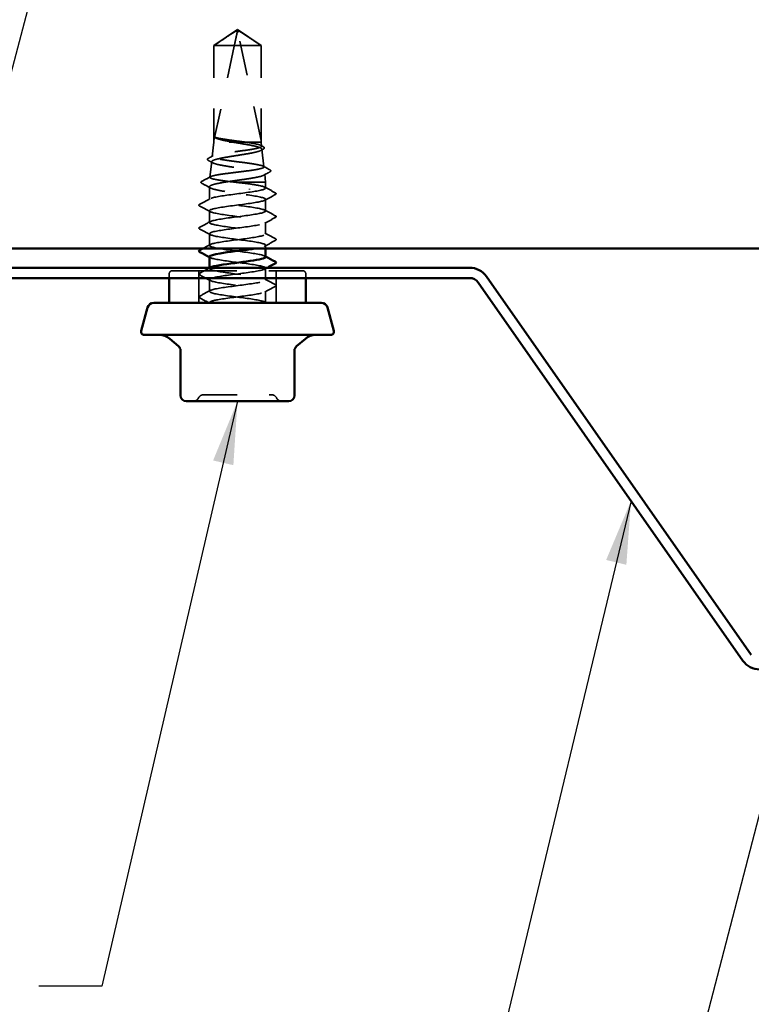
# Model space of a CAD drawing. Units: inches. Extents: x 0.6 to 33.4, y 0.6 to 21.4.
# Drawn here: x 5.5 to 7.7, y 6.2 to 9.2 of the extents above; entities that cross this region are included whole.
import ezdxf

# ---------------------------------------------------------------- set-up
doc = ezdxf.new("R2010")
doc.units = ezdxf.units.IN
doc.header["$LTSCALE"] = 2
doc.header["$MEASUREMENT"] = 0
doc.linetypes.add('DASHED', pattern=[0.2067, 0.1654, -0.0413])
for name, color, linetype, lineweight in [('Hidden (ANSI)', 7, 'DASHED', 35), ('Symbol (ANSI)', 7, 'Continuous', 25), ('Visible (ANSI)', 7, 'Continuous', 50)]:
    doc.layers.add(name, color=color, linetype=linetype, lineweight=lineweight)
doc.styles.add('Note Text (ANSI)', font='tahoma.ttf')
doc.dimstyles.new('Default (ANSI)$7', dxfattribs={"dimscale": 2, "dimtxt": 0.12, "dimasz": 0.098425, "dimexe": 0.125, "dimexo": 0.0625, "dimgap": 0.031496, "dimtad": 0, "dimtih": 1, "dimtoh": 1, "dimrnd": 1e-08, "dimzin": 4, "dimdsep": 46, "dimtxsty": 'Note Text (ANSI)', "dimcen": 0.09, "dimdle": 0.393701, "dimclrd": 256, "dimclre": 256, "dimclrt": 256, "dimadec": 0, "dimazin": 1, "dimtfac": 1, "dimtofl": 0, "dimtmove": 0, "dimatfit": 3, "dimfxl": 1, "dimtolj": 1, "dimtzin": 4, "dimlwd": -1, "dimlwe": -1, "dimarcsym": 0})

msp = doc.modelspace()

# ---------------------------------------------------------------- linework, layer by layer
at = {"layer": 'Hidden (ANSI)', "ltscale": 0.084332}
for q in [(6.06798, 9.15516), (6.21498, 9.15516)]:
    msp.add_line((6.14148, 9.20474), q, dxfattribs=at)
at = {"layer": 'Hidden (ANSI)', "ltscale": 0.327486}
msp.add_line((6.21481, 8.85974), (6.14262, 9.19606), dxfattribs=at)
at = {"layer": 'Hidden (ANSI)', "ltscale": 0.004665}
msp.add_line((6.06815, 9.15516), (6.06798, 9.15516), dxfattribs=at)
at = {"layer": 'Hidden (ANSI)', "ltscale": 0.286008}
for p, q in [((6.06798, 8.85474), (6.06798, 9.15516)), ((6.21498, 8.85474), (6.21498, 9.15516))]:
    msp.add_line(p, q, dxfattribs=at)
at = {"layer": 'Hidden (ANSI)', "ltscale": 0.095613}
msp.add_line((6.13156, 9.15516), (6.06815, 9.15516), dxfattribs=at)
at = {"layer": 'Hidden (ANSI)', "ltscale": 0.281246}
for p, q in [((6.06815, 8.85974), (6.06815, 9.15516)), ((6.21481, 8.85974), (6.21481, 9.15516))]:
    msp.add_line(p, q, dxfattribs=at)
at = {"layer": 'Hidden (ANSI)', "ltscale": 0.301787}
msp.add_line((6.06815, 8.85974), (6.13156, 9.15516), dxfattribs=at)
at = {"layer": 'Hidden (ANSI)', "ltscale": 0.119326}
msp.add_line((6.21498, 9.15516), (6.13156, 9.15516), dxfattribs=at)
at = {"layer": 'Hidden (ANSI)', "ltscale": 0.042919}
msp.add_line((6.06798, 8.85474), (6.06295, 8.80985), dxfattribs=at)
at = {"layer": 'Hidden (ANSI)', "ltscale": 0.219804}
msp.add_line((6.21498, 8.85474), (6.06798, 8.85474), dxfattribs=at)
at = {"layer": 'Hidden (ANSI)', "ltscale": 0.011994}
msp.add_line((6.21498, 8.85474), (6.21639, 8.84212), dxfattribs=at)
at = {"layer": 'Hidden (ANSI)', "ltscale": 0.052911}
msp.add_line((6.21742, 8.8329), (6.22362, 8.77758), dxfattribs=at)
at = {"layer": 'Hidden (ANSI)', "ltscale": 0.046673}
msp.add_line((6.06119, 8.79412), (6.05572, 8.74531), dxfattribs=at)
at = {"layer": 'Hidden (ANSI)', "ltscale": 0.024431}
msp.add_line((6.22611, 8.75534), (6.22898, 8.72974), dxfattribs=at)
at = {"layer": 'Hidden (ANSI)', "ltscale": 0.037634}
msp.add_line((6.05398, 8.67617), (6.05398, 8.71579), dxfattribs=at)
at = {"layer": 'Hidden (ANSI)', "ltscale": 0.172705}
msp.add_line((6.22898, 8.72974), (6.0993, 8.72974), dxfattribs=at)
at = {"layer": 'Hidden (ANSI)', "ltscale": 0.016906}
msp.add_line((6.22898, 8.71188), (6.22898, 8.72974), dxfattribs=at)
at = {"layer": 'Hidden (ANSI)', "ltscale": 0.034593}
for p, q in [((6.22898, 8.64045), (6.22898, 8.67688)), ((6.05398, 8.60474), (6.05398, 8.64117)), ((6.22898, 8.56902), (6.22898, 8.60545)), ((6.05398, 8.53331), (6.05398, 8.56974)), ((6.22898, 8.42617), (6.22898, 8.4626)), ((6.05398, 8.39045), (6.05398, 8.42688)), ((6.22898, 8.35474), (6.22898, 8.39117))]:
    msp.add_line(p, q, dxfattribs=at)
at = {"layer": 'Hidden (ANSI)', "ltscale": 0.009411}
msp.add_line((6.22898, 8.52404), (6.22898, 8.53402), dxfattribs=at)
at = {"layer": 'Hidden (ANSI)', "ltscale": 0.001953}
msp.add_line((6.05398, 8.46188), (6.05398, 8.46404), dxfattribs=at)
at = {"layer": 'Hidden (ANSI)', "ltscale": 0.011996}
for p, q in [((5.92898, 8.43204), (5.92898, 8.44474)), ((6.35398, 8.43204), (6.35398, 8.44474))]:
    msp.add_line(p, q, dxfattribs=at)
at = {"layer": 'Hidden (ANSI)', "ltscale": 0.605758}
msp.add_line((5.93898, 8.45474), (6.34398, 8.45474), dxfattribs=at)
at = {"layer": 'Hidden (ANSI)', "ltscale": 0.095135}
for p, q in [((6.02098, 8.35474), (6.02098, 8.45474)), ((6.26198, 8.35474), (6.26198, 8.45474))]:
    msp.add_line(p, q, dxfattribs=at)
at = {"layer": 'Hidden (ANSI)', "ltscale": 0.000580249}
msp.add_line((6.05398, 8.35474), (6.05398, 8.35545), dxfattribs=at)
at = {"layer": 'Hidden (ANSI)', "ltscale": 0.008657}
msp.add_arc((6.13773, 9.19501), 0.005, 12.11462, 117.48043, dxfattribs=at)
at = {"layer": 'Hidden (ANSI)', "ltscale": 0.014859}
for centre, start, end in [((5.93898, 8.44474), 90, 180), ((6.34398, 8.44474), 0, 90)]:
    msp.add_arc(centre, 0.01, start, end, dxfattribs=at)
at = {"layer": 'Hidden (ANSI)', "ltscale": 0.018932}
for centre, start, end in [((6.00387, 8.06674), 270, 333.6122), ((6.03612, 8.05074), 90, 153.6122), ((6.24683, 8.05074), 26.3878, 90), ((6.27908, 8.06674), 206.3878, 270)]:
    msp.add_arc(centre, 0.018, start, end, dxfattribs=at)
at = {"layer": 'Hidden (ANSI)', "ltscale": 0.001979}
msp.add_ellipse((6.17825, 8.70867), major_axis=(0, 0.001), ratio=0.309017, start_param=3.6209366, end_param=5.8038414, dxfattribs=at)
at = {"layer": 'Hidden (ANSI)', "ltscale": 0.088847}
msp.add_rational_spline([(6.06815, 9.15516), (6.1064, 9.1809), (6.1285, 9.19546), (6.13837, 9.20124), (6.14364, 9.20147), (6.14753, 9.19944)], [1, 1.94592589218, 4.18692091141, 7.70579477054, 7.96723022881, 6.10740377948], degree=2, knots=[0, 0, 0, 0.0304004, 0.08356066, 0.21267721, 0.33118354, 0.33118354, 0.33118354], dxfattribs=at)
at = {"layer": 'Hidden (ANSI)', "ltscale": 0.069564}
msp.add_rational_spline([(6.14034, 9.19606), (6.13902, 9.18993), (6.13156, 9.15516)], [1, 1.40098609712, 1], degree=2, dxfattribs=at)
at = {"layer": 'Hidden (ANSI)', "ltscale": 0.011666}
msp.add_open_spline([(6.14753, 9.19944), (6.14752, 9.19945), (6.14751, 9.19945), (6.14713, 9.19965), (6.14674, 9.19979), (6.14587, 9.19999), (6.14535, 9.20003), (6.14433, 9.19995), (6.14384, 9.19983), (6.14248, 9.1993), (6.14169, 9.19865), (6.14074, 9.19732), (6.14047, 9.19667), (6.14034, 9.19606)], degree=3, knots=[0.00292271, 0.00292271, 0.00292271, 0.00292271, 0.003026231, 0.003026231, 0.006052463, 0.006052463, 0.010393002, 0.010393002, 0.014733542, 0.014733542, 0.024710126, 0.024710126, 0.032940456, 0.032940456, 0.032940456, 0.032940456], dxfattribs=at)
at = {"layer": 'Hidden (ANSI)', "ltscale": 0.076615}
msp.add_open_spline([(6.21481, 9.15516), (6.21199, 9.15706), (6.20698, 9.16043), (6.20184, 9.16388), (6.19644, 9.16751), (6.19193, 9.17054), (6.18631, 9.17431), (6.18231, 9.17699), (6.17812, 9.1798), (6.17532, 9.18167), (6.17231, 9.18367), (6.17025, 9.18504), (6.16798, 9.18655), (6.16639, 9.1876), (6.16427, 9.189), (6.16246, 9.19019), (6.16015, 9.1917), (6.15847, 9.19279), (6.15667, 9.19395), (6.15545, 9.19473), (6.15386, 9.19574), (6.15253, 9.19656), (6.15088, 9.19756), (6.14969, 9.19826), (6.14849, 9.19893), (6.14789, 9.19926), (6.14753, 9.19944)], degree=3, knots=[-0.33118354, -0.33118354, -0.33118354, -0.33118354, -0.32945862, -0.32773371, -0.32687125, -0.32428388, -0.32255897, -0.31910914, -0.31738422, -0.31393439, -0.31220948, -0.30875965, -0.30703474, -0.30358491, -0.30185999, -0.29668525, -0.29323542, -0.28633577, -0.28288594, -0.27598628, -0.27253645, -0.26218697, -0.25528731, -0.241488, -0.23458834, -0.22207079, -0.22207079, -0.22207079, -0.22207079], dxfattribs=at)
at = {"layer": 'Hidden (ANSI)', "ltscale": 1.194589}
msp.add_open_spline([(6.13667, 8.72974), (6.12525, 8.73108), (6.1141, 8.73242), (6.09365, 8.73511), (6.08454, 8.73644), (6.06959, 8.73914), (6.06388, 8.74047), (6.05664, 8.74316), (6.05516, 8.7445), (6.05664, 8.74719), (6.05957, 8.74853), (6.06945, 8.75122), (6.0763, 8.75255), (6.09302, 8.75525), (6.10271, 8.75658), (6.12365, 8.75928), (6.13469, 8.76061), (6.15666, 8.7633), (6.16737, 8.76464), (6.18702, 8.76733), (6.19578, 8.76867), (6.21017, 8.77136), (6.21568, 8.7727), (6.22269, 8.77539), (6.22414, 8.77673), (6.22279, 8.77942), (6.22002, 8.78076), (6.2106, 8.78345), (6.20406, 8.78479), (6.18808, 8.78749), (6.17881, 8.78882), (6.15877, 8.79152), (6.1482, 8.79285), (6.12716, 8.79555), (6.1169, 8.79688), (6.09807, 8.79958), (6.08967, 8.80092), (6.07588, 8.80361), (6.07059, 8.80495), (6.06386, 8.80764), (6.06245, 8.80898), (6.06373, 8.81168), (6.06637, 8.81301), (6.07537, 8.81571), (6.08162, 8.81705), (6.09689, 8.81974), (6.10575, 8.82108), (6.12491, 8.82378), (6.13502, 8.82512), (6.15512, 8.82781), (6.16492, 8.82915), (6.18291, 8.83185), (6.19093, 8.83318), (6.2041, 8.83588), (6.20914, 8.83722), (6.21555, 8.83992), (6.21687, 8.84126), (6.21563, 8.84396), (6.21309, 8.84529), (6.20447, 8.84799), (6.1985, 8.84933), (6.18387, 8.85204), (6.17536, 8.85338), (6.16614, 8.85474)], degree=3, knots=[0, 0, 0, 0, 0.0877956, 0.0877956, 0.1751594, 0.1751594, 0.2620913, 0.2620913, 0.3485914, 0.3485914, 0.4346597, 0.4346597, 0.5202961, 0.5202961, 0.6055006, 0.6055006, 0.6902732, 0.6902732, 0.7746138, 0.7746138, 0.8585226, 0.8585226, 0.9419995, 0.9419995, 1.0250444, 1.0250444, 1.1076574, 1.1076574, 1.1898384, 1.1898384, 1.2715874, 1.2715874, 1.3529045, 1.3529045, 1.4337896, 1.4337896, 1.5142428, 1.5142428, 1.5942639, 1.5942639, 1.6738531, 1.6738531, 1.7530102, 1.7530102, 1.8317353, 1.8317353, 1.9100285, 1.9100285, 1.9878896, 1.9878896, 2.0653187, 2.0653187, 2.1423157, 2.1423157, 2.2188808, 2.2188808, 2.2950138, 2.2950138, 2.3707148, 2.3707148, 2.4459838, 2.4459838, 2.5211489, 2.5211489, 2.5211489, 2.5211489], dxfattribs=at)
at = {"layer": 'Hidden (ANSI)', "ltscale": 0.997639}
msp.add_open_spline([(6.12697, 8.85474), (6.13648, 8.8531), (6.14631, 8.85149), (6.16556, 8.84823), (6.17477, 8.84662), (6.19133, 8.84336), (6.19849, 8.84175), (6.20975, 8.83849), (6.21372, 8.83688), (6.21787, 8.83362), (6.21798, 8.83201), (6.21428, 8.82875), (6.21047, 8.82714), (6.19937, 8.82388), (6.19218, 8.82227), (6.17531, 8.81902), (6.16579, 8.81741), (6.14568, 8.81415), (6.13528, 8.81254), (6.11498, 8.80929), (6.1053, 8.80768), (6.08796, 8.80442), (6.0805, 8.80281), (6.06883, 8.79956), (6.06477, 8.79795), (6.06065, 8.7947), (6.06067, 8.79309), (6.06484, 8.78983), (6.06898, 8.78822), (6.08089, 8.78497), (6.08858, 8.78336), (6.10651, 8.78011), (6.1166, 8.7785), (6.13785, 8.77525), (6.14882, 8.77364), (6.17017, 8.77039), (6.18034, 8.76878), (6.19849, 8.76553), (6.20628, 8.76393), (6.21839, 8.76068), (6.22258, 8.75907), (6.22672, 8.75582), (6.22661, 8.75421), (6.22203, 8.75096), (6.21759, 8.74935), (6.2049, 8.74611), (6.19675, 8.7445), (6.17779, 8.74125), (6.16715, 8.73964), (6.14642, 8.73664), (6.13661, 8.73526), (6.11731, 8.73249), (6.10795, 8.73112), (6.0993, 8.72974)], degree=3, knots=[0, 0, 0, 0, 0.0752452, 0.0752452, 0.1510051, 0.1510051, 0.2272797, 0.2272797, 0.3040691, 0.3040691, 0.3813733, 0.3813733, 0.4591923, 0.4591923, 0.5375261, 0.5375261, 0.6163749, 0.6163749, 0.6957385, 0.6957385, 0.7756172, 0.7756172, 0.8560108, 0.8560108, 0.9369194, 0.9369194, 1.018343, 1.018343, 1.1002817, 1.1002817, 1.1827355, 1.1827355, 1.2657043, 1.2657043, 1.3491883, 1.3491883, 1.4331873, 1.4331873, 1.5177015, 1.5177015, 1.6027309, 1.6027309, 1.6882754, 1.6882754, 1.7743351, 1.7743351, 1.86091, 1.86091, 1.948, 1.948, 2.0226764, 2.0226764, 2.0977378, 2.0977378, 2.0977378, 2.0977378], dxfattribs=at)
at = {"layer": 'Hidden (ANSI)', "ltscale": 0.023478}
msp.add_open_spline([(6.07248, 8.86984), (6.07119, 8.87033), (6.07041, 8.87068), (6.0697, 8.87093), (6.06953, 8.87097), (6.06937, 8.87097), (6.06933, 8.87096), (6.06928, 8.87092), (6.06927, 8.87091), (6.06926, 8.87088), (6.06926, 8.87087), (6.06926, 8.87086), (6.06925, 8.87085), (6.06925, 8.87084), (6.06925, 8.87083), (6.06925, 8.87082), (6.06925, 8.87082), (6.06926, 8.8708), (6.06926, 8.87079), (6.06926, 8.87077), (6.06926, 8.87075), (6.06928, 8.87069), (6.0693, 8.87064), (6.0694, 8.87043), (6.06955, 8.87021), (6.07024, 8.86946), (6.07106, 8.8688), (6.07248, 8.86807)], degree=3, knots=[0, 0, 0, 0, 0.02878144, 0.02878144, 0.04309826, 0.04309826, 0.04820277, 0.04820277, 0.0503506, 0.0503506, 0.05092736, 0.05092736, 0.05127536, 0.05127536, 0.05156385, 0.05156385, 0.05187831, 0.05187831, 0.05238665, 0.05238665, 0.0535219, 0.0535219, 0.05712507, 0.05712507, 0.07373524, 0.07373524, 0.10812795, 0.10812795, 0.10812795, 0.10812795], dxfattribs=at)
at = {"layer": 'Hidden (ANSI)', "ltscale": 0.110114}
msp.add_open_spline([(6.16614, 8.85474), (6.15704, 8.85601), (6.1474, 8.85727), (6.12812, 8.85981), (6.11867, 8.86107), (6.10134, 8.86359), (6.09361, 8.86483), (6.08076, 8.86734), (6.07577, 8.86859), (6.07248, 8.86984)], degree=3, knots=[0, 0, 0, 0, 0.0741968, 0.0741968, 0.14839359, 0.14839359, 0.22163697, 0.22163697, 0.29488036, 0.29488036, 0.29488036, 0.29488036], dxfattribs=at)
at = {"layer": 'Hidden (ANSI)', "ltscale": 0.072434}
msp.add_open_spline([(6.07248, 8.86807), (6.07583, 8.86634), (6.08096, 8.86463), (6.09278, 8.86154), (6.09884, 8.86018), (6.11222, 8.85746), (6.11945, 8.8561), (6.12697, 8.85474)], degree=3, knots=[0, 0, 0, 0, 0.07524033, 0.07524033, 0.13458912, 0.13458912, 0.19393791, 0.19393791, 0.19393791, 0.19393791], dxfattribs=at)
at = {"layer": 'Hidden (ANSI)', "ltscale": 0.007905}
msp.add_open_spline([(6.21389, 8.84463), (6.21636, 8.84331), (6.21883, 8.84199), (6.22131, 8.84067)], degree=3, dxfattribs=at)
at = {"layer": 'Hidden (ANSI)', "ltscale": 0.007977}
msp.add_open_spline([(6.22148, 8.83303), (6.219, 8.83168), (6.21652, 8.83033), (6.21404, 8.82897)], degree=3, dxfattribs=at)
at = {"layer": 'Hidden (ANSI)', "ltscale": 0.041356}
msp.add_open_spline([(6.22131, 8.84067), (6.22264, 8.83996), (6.22362, 8.83924), (6.22476, 8.83745), (6.2248, 8.83629), (6.22374, 8.83446), (6.22279, 8.83374), (6.22148, 8.83303)], degree=3, knots=[0, 0, 0, 0, 0.03711037, 0.03711037, 0.07297715, 0.07297715, 0.11040511, 0.11040511, 0.11040511, 0.11040511], dxfattribs=at)
at = {"layer": 'Hidden (ANSI)', "ltscale": 0.041441}
msp.add_open_spline([(6.05099, 8.79766), (6.04963, 8.79839), (6.04865, 8.79914), (6.04756, 8.80188), (6.04893, 8.80352), (6.05112, 8.80468)], degree=3, knots=[0, 0, 0, 0, 0.04302283, 0.04302283, 0.11043296, 0.11043296, 0.11043296, 0.11043296], dxfattribs=at)
at = {"layer": 'Hidden (ANSI)', "ltscale": 0.014447}
msp.add_open_spline([(6.06442, 8.79039), (6.05995, 8.79282), (6.05547, 8.79525), (6.05099, 8.79766)], degree=3, dxfattribs=at)
at = {"layer": 'Hidden (ANSI)', "ltscale": 0.015248}
msp.add_open_spline([(6.05112, 8.80468), (6.05586, 8.80719), (6.06061, 8.80972), (6.06534, 8.81225)], degree=3, dxfattribs=at)
at = {"layer": 'Hidden (ANSI)', "ltscale": 0.022531}
msp.add_open_spline([(6.22133, 8.77987), (6.22832, 8.77615), (6.23532, 8.77244), (6.24232, 8.76874)], degree=3, dxfattribs=at)
at = {"layer": 'Hidden (ANSI)', "ltscale": 0.020875}
msp.add_open_spline([(6.24241, 8.76222), (6.23594, 8.75876), (6.22948, 8.75529), (6.22302, 8.75179)], degree=3, dxfattribs=at)
at = {"layer": 'Hidden (ANSI)', "ltscale": 0.041502}
msp.add_open_spline([(6.24232, 8.76874), (6.24371, 8.768), (6.24471, 8.76725), (6.2455, 8.76458), (6.24425, 8.76321), (6.24241, 8.76222)], degree=3, knots=[0, 0, 0, 0, 0.04714826, 0.04714826, 0.1106759, 0.1106759, 0.1106759, 0.1106759], dxfattribs=at)
at = {"layer": 'Hidden (ANSI)', "ltscale": 0.041549}
msp.add_open_spline([(6.03013, 8.72674), (6.02869, 8.72751), (6.02762, 8.72839), (6.02753, 8.73108), (6.02866, 8.73203), (6.0302, 8.73284)], degree=3, knots=[0, 0, 0, 0, 0.0540624, 0.0540624, 0.11085653, 0.11085653, 0.11085653, 0.11085653], dxfattribs=at)
at = {"layer": 'Hidden (ANSI)', "ltscale": 0.029772}
msp.add_open_spline([(6.0302, 8.73284), (6.03945, 8.73772), (6.04869, 8.7426), (6.05793, 8.74751)], degree=3, dxfattribs=at)
at = {"layer": 'Hidden (ANSI)', "ltscale": 0.029348}
msp.add_open_spline([(6.05738, 8.71214), (6.04831, 8.71704), (6.03923, 8.7219), (6.03013, 8.72674)], degree=3, dxfattribs=at)
at = {"layer": 'Hidden (ANSI)', "ltscale": 1.07052}
msp.add_open_spline([(6.22897, 8.4976), (6.22898, 8.49778), (6.22894, 8.49796), (6.22888, 8.49815), (6.22725, 8.50249), (6.20468, 8.50684), (6.17357, 8.51118), (6.14245, 8.51553), (6.10446, 8.51988), (6.08048, 8.52422), (6.0565, 8.52857), (6.04782, 8.53291), (6.0592, 8.53726), (6.07059, 8.5416), (6.10143, 8.54595), (6.13478, 8.5503), (6.16813, 8.55464), (6.20219, 8.55899), (6.21824, 8.56333), (6.2343, 8.56768), (6.23148, 8.57202), (6.21134, 8.57637), (6.1912, 8.58072), (6.15482, 8.58506), (6.1222, 8.58941), (6.08957, 8.59375), (6.06246, 8.5981), (6.05575, 8.60244), (6.04905, 8.60679), (6.06312, 8.61114), (6.09023, 8.61548), (6.11734, 8.61983), (6.15602, 8.62417), (6.18503, 8.62852), (6.21404, 8.63286), (6.23181, 8.63721), (6.22857, 8.64156), (6.22533, 8.6459), (6.20126, 8.65025), (6.16958, 8.65459), (6.1379, 8.65894), (6.10034, 8.66328), (6.07751, 8.66763), (6.05469, 8.67198), (6.04785, 8.67632), (6.06075, 8.68067), (6.07364, 8.68501), (6.10558, 8.68936), (6.13902, 8.6937), (6.17245, 8.69805), (6.20557, 8.7024), (6.22019, 8.70674), (6.2348, 8.71109), (6.23011, 8.71543), (6.2087, 8.71978), (6.19821, 8.72191), (6.18411, 8.72404), (6.16852, 8.72617)], degree=3, knots=[12.5663706, 12.5663706, 12.5663706, 12.5663706, 12.6148865, 12.6148865, 12.6148865, 13.7616944, 13.7616944, 13.7616944, 14.9085022, 14.9085022, 14.9085022, 16.0553101, 16.0553101, 16.0553101, 17.2021179, 17.2021179, 17.2021179, 18.3489258, 18.3489258, 18.3489258, 19.4957337, 19.4957337, 19.4957337, 20.6425415, 20.6425415, 20.6425415, 21.7893494, 21.7893494, 21.7893494, 22.9361573, 22.9361573, 22.9361573, 24.0829651, 24.0829651, 24.0829651, 25.229773, 25.229773, 25.229773, 26.3765808, 26.3765808, 26.3765808, 27.5233887, 27.5233887, 27.5233887, 28.6701966, 28.6701966, 28.6701966, 29.8170044, 29.8170044, 29.8170044, 30.9638123, 30.9638123, 30.9638123, 32.1106202, 32.1106202, 32.1106202, 32.6725636, 32.6725636, 32.6725636, 32.6725636], dxfattribs=at)
at = {"layer": 'Hidden (ANSI)', "ltscale": 0.248687}
msp.add_open_spline([(6.0993, 8.72974), (6.08921, 8.72802), (6.08031, 8.72632), (6.06593, 8.72288), (6.06058, 8.72117), (6.05421, 8.71773), (6.05324, 8.71603), (6.05584, 8.71259), (6.05939, 8.71089), (6.07058, 8.70745), (6.07811, 8.70574), (6.09617, 8.7023), (6.10653, 8.7006), (6.12591, 8.69759), (6.13451, 8.69631), (6.15176, 8.69374), (6.16031, 8.69245), (6.16852, 8.69117)], degree=3, knots=[0, 0, 0, 0, 0.08876185, 0.08876185, 0.1775237, 0.1775237, 0.26628554, 0.26628554, 0.35504739, 0.35504739, 0.44380924, 0.44380924, 0.53257109, 0.53257109, 0.59902856, 0.59902856, 0.66548603, 0.66548603, 0.66548603, 0.66548603], dxfattribs=at)
at = {"layer": 'Hidden (ANSI)', "ltscale": 0.030852}
msp.add_open_spline([(6.16852, 8.72617), (6.15825, 8.72736), (6.14745, 8.72854), (6.13667, 8.72974)], degree=3, dxfattribs=at)
at = {"layer": 'Hidden (ANSI)', "ltscale": 0.035082}
for points in [[(6.22637, 8.71467), (6.23722, 8.70885), (6.2481, 8.70308), (6.25899, 8.69733)], [(6.02397, 8.66161), (6.03486, 8.66737), (6.04574, 8.67314), (6.05659, 8.67895)], [(6.25899, 8.69144), (6.2481, 8.68568), (6.23722, 8.67991), (6.22637, 8.6741)], [(6.05659, 8.63838), (6.04574, 8.6442), (6.03486, 8.64997), (6.02397, 8.65572)], [(6.22637, 8.64324), (6.23722, 8.63742), (6.2481, 8.63165), (6.25899, 8.6259)], [(6.25899, 8.62001), (6.2481, 8.61425), (6.23722, 8.60848), (6.22637, 8.60267)], [(6.02397, 8.59018), (6.03486, 8.59594), (6.04574, 8.60171), (6.05659, 8.60752)], [(6.05659, 8.56695), (6.04574, 8.57277), (6.03486, 8.57854), (6.02397, 8.58429)], [(6.22637, 8.57181), (6.23722, 8.56599), (6.2481, 8.56022), (6.25899, 8.55447)], [(6.25899, 8.54858), (6.2481, 8.54283), (6.23722, 8.53705), (6.22637, 8.53124)], [(6.05659, 8.4241), (6.04574, 8.42991), (6.03486, 8.43568), (6.02397, 8.44144)], [(6.22637, 8.42895), (6.23722, 8.42314), (6.2481, 8.41737), (6.25899, 8.41161)], [(6.25899, 8.40572), (6.2481, 8.39997), (6.23722, 8.3942), (6.22637, 8.38838)], [(6.02397, 8.3759), (6.03486, 8.38165), (6.04574, 8.38742), (6.05659, 8.39324)]]:
    msp.add_open_spline(points, degree=3, dxfattribs=at)
at = {"layer": 'Hidden (ANSI)', "ltscale": 1.043616}
msp.add_open_spline([(6.16852, 8.69117), (6.20033, 8.68682), (6.22479, 8.68248), (6.22845, 8.67813), (6.23212, 8.67378), (6.2148, 8.66944), (6.186, 8.66509), (6.15721, 8.66075), (6.1185, 8.6564), (6.09114, 8.65206), (6.06378, 8.64771), (6.04925, 8.64336), (6.05554, 8.63902), (6.06182, 8.63467), (6.08858, 8.63033), (6.12111, 8.62598), (6.15364, 8.62164), (6.19018, 8.61729), (6.21066, 8.61294), (6.23114, 8.6086), (6.23445, 8.60425), (6.21877, 8.59991), (6.20309, 8.59556), (6.16928, 8.59122), (6.1359, 8.58687), (6.10252, 8.58252), (6.07138, 8.57818), (6.05959, 8.57383), (6.0478, 8.56949), (6.056, 8.56514), (6.07969, 8.5608), (6.10337, 8.55645), (6.14125, 8.5521), (6.17252, 8.54776), (6.20379, 8.54341), (6.22676, 8.53907), (6.22881, 8.53472), (6.23049, 8.53116), (6.21805, 8.5276), (6.19722, 8.52404)], degree=3, knots=[-32.6725636, -32.6725636, -32.6725636, -32.6725636, -31.5257557, -31.5257557, -31.5257557, -30.3789479, -30.3789479, -30.3789479, -29.23214, -29.23214, -29.23214, -28.0853321, -28.0853321, -28.0853321, -26.9385243, -26.9385243, -26.9385243, -25.7917164, -25.7917164, -25.7917164, -24.6449086, -24.6449086, -24.6449086, -23.4981007, -23.4981007, -23.4981007, -22.3512928, -22.3512928, -22.3512928, -21.204485, -21.204485, -21.204485, -20.0576771, -20.0576771, -20.0576771, -18.9108692, -18.9108692, -18.9108692, -17.971062, -17.971062, -17.971062, -17.971062], dxfattribs=at)
at = {"layer": 'Hidden (ANSI)', "ltscale": 0.041609}
for points in [[(6.25899, 8.69733), (6.26038, 8.69659), (6.26142, 8.69575), (6.26153, 8.69313), (6.26045, 8.69221), (6.25899, 8.69144)], [(6.02397, 8.65572), (6.02258, 8.65646), (6.02154, 8.6573), (6.02142, 8.65991), (6.02251, 8.66084), (6.02397, 8.66161)], [(6.25899, 8.6259), (6.26038, 8.62516), (6.26142, 8.62432), (6.26153, 8.62171), (6.26045, 8.62078), (6.25899, 8.62001)], [(6.02397, 8.58429), (6.02258, 8.58503), (6.02154, 8.58587), (6.02142, 8.58849), (6.02251, 8.58941), (6.02397, 8.59018)], [(6.25899, 8.55447), (6.26038, 8.55373), (6.26142, 8.55289), (6.26153, 8.55028), (6.26045, 8.54935), (6.25899, 8.54858)], [(6.02397, 8.44144), (6.02258, 8.44217), (6.02154, 8.44301), (6.02142, 8.44563), (6.02251, 8.44656), (6.02397, 8.44733)], [(6.25899, 8.41161), (6.26038, 8.41088), (6.26142, 8.41003), (6.26153, 8.40742), (6.26045, 8.40649), (6.25899, 8.40572)], [(6.02397, 8.37001), (6.02258, 8.37074), (6.02154, 8.37159), (6.02142, 8.3742), (6.02251, 8.37513), (6.02397, 8.3759)]]:
    msp.add_open_spline(points, degree=3, knots=[0, 0, 0, 0, 0.05425934, 0.05425934, 0.11103282, 0.11103282, 0.11103282, 0.11103282], dxfattribs=at)
at = {"layer": 'Hidden (ANSI)', "ltscale": 0.024328}
msp.add_open_spline([(6.03395, 8.52404), (6.04151, 8.52804), (6.04905, 8.53206), (6.05659, 8.53609)], degree=3, dxfattribs=at)
at = {"layer": 'Hidden (ANSI)', "ltscale": 1.344872}
msp.add_open_spline([(6.05414, 8.49831), (6.05406, 8.49741), (6.05481, 8.49651), (6.05644, 8.49561), (6.06431, 8.49126), (6.09239, 8.48692), (6.12526, 8.48257), (6.15813, 8.47823), (6.194, 8.47388), (6.21317, 8.46954), (6.23235, 8.46519), (6.23378, 8.46084), (6.21669, 8.4565), (6.1996, 8.45215), (6.16491, 8.44781), (6.13167, 8.44346), (6.09843, 8.43912), (6.06845, 8.43477), (6.05819, 8.43042), (6.04794, 8.42608), (6.05796, 8.42173), (6.08276, 8.41739), (6.10756, 8.41304), (6.14579, 8.4087), (6.17645, 8.40435), (6.20711, 8.4), (6.22854, 8.39566), (6.22897, 8.39131), (6.2294, 8.38697), (6.2088, 8.38262), (6.17849, 8.37828), (6.14819, 8.37393), (6.10981, 8.36958), (6.08444, 8.36524), (6.06401, 8.36174), (6.05246, 8.35824), (6.05415, 8.35474)], degree=3, knots=[-15.7079633, -15.7079633, -15.7079633, -15.7079633, -15.4704457, -15.4704457, -15.4704457, -14.3236378, -14.3236378, -14.3236378, -13.1768299, -13.1768299, -13.1768299, -12.0300221, -12.0300221, -12.0300221, -10.8832142, -10.8832142, -10.8832142, -9.7364063, -9.7364063, -9.7364063, -8.5895985, -8.5895985, -8.5895985, -7.4427906, -7.4427906, -7.4427906, -6.2959828, -6.2959828, -6.2959828, -5.1491749, -5.1491749, -5.1491749, -4.002367, -4.002367, -4.002367, -3.0787608, -3.0787608, -3.0787608, -3.0787608], dxfattribs=at)
at = {"layer": 'Hidden (ANSI)', "ltscale": 0.002721}
for points in [[(6.05659, 8.49553), (6.05572, 8.49599), (6.05485, 8.49646), (6.05398, 8.49692)], [(6.22637, 8.50038), (6.22724, 8.49991), (6.22811, 8.49945), (6.22898, 8.49898)]]:
    msp.add_open_spline(points, degree=3, dxfattribs=at)
at = {"layer": 'Hidden (ANSI)', "ltscale": 0.033814}
msp.add_open_spline([(6.02397, 8.44733), (6.03447, 8.45287), (6.04495, 8.45844), (6.05542, 8.46404)], degree=3, dxfattribs=at)
at = {"layer": 'Hidden (ANSI)', "ltscale": 1.029621}
msp.add_open_spline([(6.22898, 8.35474), (6.22898, 8.35908), (6.20796, 8.36343), (6.17748, 8.36778), (6.14699, 8.37212), (6.10868, 8.37647), (6.0836, 8.38081), (6.05851, 8.38516), (6.04801, 8.3895), (6.05786, 8.39385), (6.0677, 8.3982), (6.09737, 8.40254), (6.13056, 8.40689), (6.16374, 8.41123), (6.19865, 8.41558), (6.21611, 8.41992), (6.23357, 8.42427), (6.23263, 8.42862), (6.21381, 8.43296), (6.19499, 8.43731), (6.1593, 8.44165), (6.12636, 8.446), (6.09341, 8.45034), (6.06499, 8.45469), (6.05671, 8.45904), (6.05313, 8.46091), (6.05339, 8.46279), (6.05694, 8.46467)], degree=3, knots=[0, 0, 0, 0, 1.1468079, 1.1468079, 1.1468079, 2.2936157, 2.2936157, 2.2936157, 3.4404236, 3.4404236, 3.4404236, 4.5872315, 4.5872315, 4.5872315, 5.7340393, 5.7340393, 5.7340393, 6.8808472, 6.8808472, 6.8808472, 8.027655, 8.027655, 8.027655, 9.1744629, 9.1744629, 9.1744629, 9.669717, 9.669717, 9.669717, 9.669717], dxfattribs=at)
at = {"layer": 'Hidden (ANSI)', "ltscale": 0.008438}
msp.add_open_spline([(6.23427, 8.46404), (6.23164, 8.46263), (6.229, 8.46122), (6.22637, 8.45981)], degree=3, dxfattribs=at)
at = {"layer": 'Hidden (ANSI)', "ltscale": 0.030903}
msp.add_open_spline([(6.05272, 8.35474), (6.04315, 8.35985), (6.03356, 8.36494), (6.02397, 8.37001)], degree=3, dxfattribs=at)
at = {"layer": 'Hidden (ANSI)', "ltscale": 0.005523}
msp.add_open_spline([(6.22637, 8.35752), (6.2281, 8.35659), (6.22984, 8.35567), (6.23157, 8.35474)], degree=3, dxfattribs=at)
at = {"layer": 'Hidden (ANSI)', "ltscale": 0.315}
msp.add_open_spline([(6.03613, 8.06874), (6.03613, 8.06874), (6.03765, 8.06874), (6.04481, 8.06874), (6.05183, 8.06874), (6.06936, 8.06874), (6.0793, 8.06874), (6.1, 8.06874), (6.11032, 8.06874), (6.12782, 8.06874), (6.13468, 8.06874), (6.14148, 8.06874), (6.15201, 8.06874), (6.16258, 8.06874), (6.18882, 8.06874), (6.20382, 8.06874), (6.2272, 8.06874), (6.23598, 8.06874), (6.24489, 8.06874), (6.24679, 8.06874), (6.2468, 8.06874)], degree=3, knots=[-0.41771564, -0.41771564, -0.41771564, -0.41771564, -0.33967028, -0.33967028, -0.23060447, -0.23060447, -0.13462346, -0.13462346, -0.05177826, -0.05177826, 0, 0, 0, 0.08028028, 0.08028028, 0.20872874, 0.20872874, 0.33060969, 0.33060969, 0.41815293, 0.41815293, 0.41815293, 0.41815293], dxfattribs=at)
at = {"layer": 'Visible (ANSI)', "color": 96, "true_color": 0x008000}
msp.add_line((1.74316, 8.52404), (13.11608, 8.52404), dxfattribs=at)
at = {"layer": 'Visible (ANSI)'}
for p, q in [((6.22898, 8.4976), (6.22898, 8.52404)), ((6.05398, 8.46404), (6.05398, 8.49831)), ((5.92898, 8.35474), (5.92898, 8.43204)), ((6.35398, 8.35474), (6.35398, 8.43204)), ((5.86127, 8.33992), (5.84182, 8.26733)), ((6.40237, 8.35474), (5.88059, 8.35474)), ((6.42169, 8.33992), (6.44114, 8.26733)), ((6.43148, 8.25474), (5.85148, 8.25474)), ((5.9577, 8.22015), (5.93042, 8.24304)), ((6.32526, 8.22015), (6.35254, 8.24304)), ((5.96413, 8.06674), (5.96413, 8.20636)), ((6.31883, 8.06674), (6.31883, 8.20636)), ((5.98213, 8.04874), (6.0618, 8.04874)), ((6.0618, 8.04874), (6.22115, 8.04874)), ((6.22115, 8.04874), (6.30083, 8.04874))]:
    msp.add_line(p, q, dxfattribs=at)
at = {"layer": 'Visible (ANSI)', "color": 5, "true_color": 0x0000ff}
for p, q in [((6.86398, 8.46404), (5.30561, 8.46404)), ((5.30561, 8.43204), (6.86398, 8.43204)), ((7.74059, 7.25968), (6.9164, 8.43675)), ((6.89019, 8.41839), (7.71438, 7.24133))]:
    msp.add_line(p, q, dxfattribs=at)
for centre, radius, start, end in [((6.86398, 8.40004), 0.064, 35, 90), ((6.86398, 8.40004), 0.032, 35, 90), ((7.76681, 7.27804), 0.064, 215, 270)]:
    msp.add_arc(centre, radius, start, end, dxfattribs=at)
at = {"layer": 'Visible (ANSI)'}
for centre, radius, start, end in [((5.88059, 8.33474), 0.02, 90, 165), ((6.40237, 8.33474), 0.02, 15, 90), ((5.85148, 8.26474), 0.01, 165, 270), ((5.89828, 8.20474), 0.05, 50, 90), ((6.38468, 8.20474), 0.05, 90, 130), ((6.43148, 8.26474), 0.01, 270, 15), ((5.94613, 8.20636), 0.018, 0, 50), ((6.33683, 8.20636), 0.018, 130, 180), ((5.98213, 8.06674), 0.018, 180, 270), ((6.30083, 8.06674), 0.018, 270, 0)]:
    msp.add_arc(centre, radius, start, end, dxfattribs=at)
for points, knots in [([(6.02397, 8.51286), (6.02258, 8.5136), (6.02154, 8.51444), (6.02142, 8.51706), (6.02251, 8.51798), (6.02397, 8.51876)], [0, 0, 0, 0, 0.05425934, 0.05425934, 0.11103282, 0.11103282, 0.11103282, 0.11103282]), ([(6.19722, 8.52404), (6.19263, 8.52325), (6.18764, 8.52247), (6.1823, 8.52168), (6.15271, 8.51734), (6.11412, 8.51299), (6.08773, 8.50865), (6.0668, 8.5052), (6.05444, 8.50176), (6.05414, 8.49831)], [-17.971062, -17.971062, -17.971062, -17.971062, -17.7640614, -17.7640614, -17.7640614, -16.6172535, -16.6172535, -16.6172535, -15.7079633, -15.7079633, -15.7079633, -15.7079633]), ([(6.05694, 8.46467), (6.06162, 8.46714), (6.072, 8.4696), (6.08685, 8.47207), (6.11298, 8.47642), (6.15152, 8.48076), (6.1813, 8.48511), (6.20983, 8.48927), (6.22884, 8.49343), (6.22897, 8.4976)], [9.669717, 9.669717, 9.669717, 9.669717, 10.3212708, 10.3212708, 10.3212708, 11.4680786, 11.4680786, 11.4680786, 12.5663706, 12.5663706, 12.5663706, 12.5663706]), ([(6.25899, 8.48304), (6.26038, 8.4823), (6.26142, 8.48146), (6.26153, 8.47885), (6.26045, 8.47792), (6.25899, 8.47715)], [0, 0, 0, 0, 0.05425934, 0.05425934, 0.11103282, 0.11103282, 0.11103282, 0.11103282])]:
    msp.add_open_spline(points, degree=3, knots=knots, dxfattribs=at)
for points in [[(6.02397, 8.51876), (6.0273, 8.52051), (6.03063, 8.52227), (6.03395, 8.52404)], [(6.05398, 8.49692), (6.04399, 8.50227), (6.03398, 8.50757), (6.02397, 8.51286)], [(6.22898, 8.49898), (6.23897, 8.49364), (6.24897, 8.48833), (6.25899, 8.48304)], [(6.05542, 8.46404), (6.05581, 8.46425), (6.0562, 8.46446), (6.05659, 8.46467)], [(6.25899, 8.47715), (6.25074, 8.47279), (6.2425, 8.46843), (6.23427, 8.46404)]]:
    msp.add_open_spline(points, degree=3, dxfattribs=at)

# ---------------------------------------------------------------- leaders
at = {"layer": 'Symbol (ANSI)', "annotation_type": 0, "has_hookline": 1, "hookline_direction": 1}
for points, text_width in [([(7.98382, 18.76744), (4.80209, 6.65797), (4.60524, 6.65797)], 1.98995), ([(12.49485, 12.75744), (9.9834, 3.14948), (9.78655, 3.14948)], 2.22995), ([(9.15268, 12.12244), (7.3547, 5.17723), (7.15785, 5.17723)], 3.30971), ([(9.79171, 12.07244), (7.92545, 4.87235), (7.7286, 4.87235)], 4.45958), ([(9.85309, 10.06244), (8.44453, 4.57052), (8.24768, 4.57052)], 3.81889), ([(10.98219, 9.5931), (9.39952, 3.45141), (9.20267, 3.45141)], 2.2169), ([(10.08156, 8.52404), (8.87943, 3.80254), (8.68258, 3.80254)], 2.58165), ([(11.90058, 8.35504), (10.47569, 2.80221), (10.27884, 2.80221)], 4.74923), ([(6.14148, 8.04874), (5.71955, 6.2283), (5.5227, 6.2283)], 4.61093), ([(9.59408, 7.79354), (8.69016, 4.185), (8.49331, 4.185)], 1.40954), ([(7.36614, 7.73866), (6.82998, 5.50257), (6.63313, 5.50257)], 2.4677)]:
    msp.add_leader(points, dimstyle='Default (ANSI)$7', override={"dimtad": 0}, dxfattribs=dict(at, text_width=text_width))

doc.saveas('drawing.dxf')
